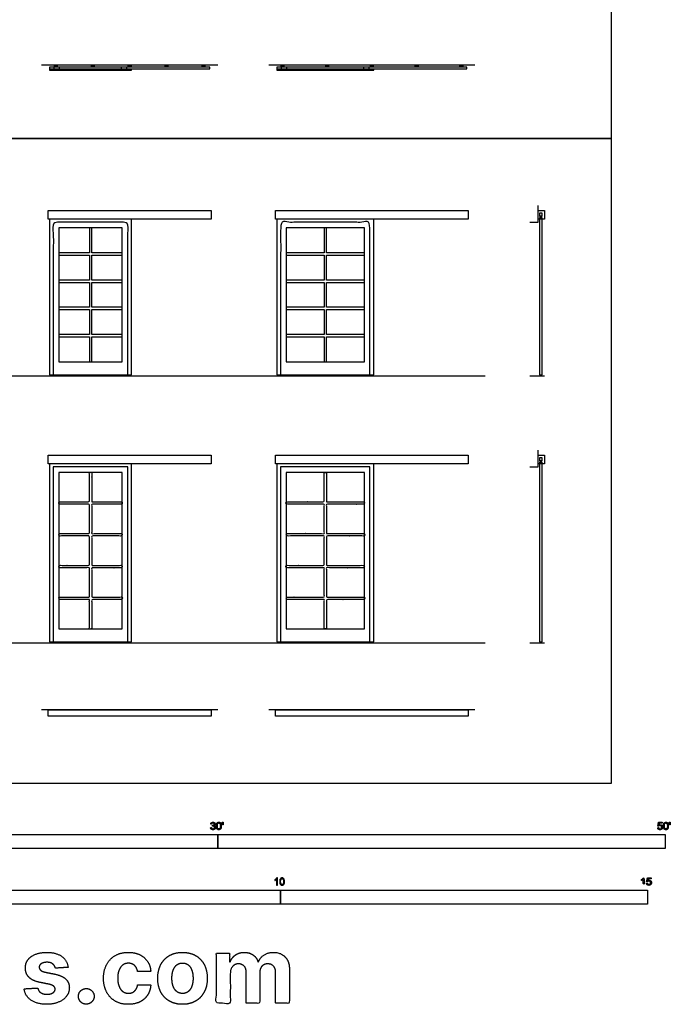
# Model space of a CAD drawing. Units: metres. Extents: x 0 to 15.3, y -3 to 26.4.
# Drawn here: x 6.4 to 15.3, y -3 to 10.4 of the extents above; entities that cross this region are included whole.
import ezdxf

# ---------------------------------------------------------------- set-up
doc = ezdxf.new("R2010")
doc.units = ezdxf.units.M
for name, color, linetype, true_color in [('2D$AG-BUILDINGS', 7, 'Continuous', 0x66ccff), ('2D$AG-DETAILS-DIAGRAM', 7, 'Continuous', 0xccff66), ('2D$AG-DIAGRAM', 7, 'Continuous', 0xfecc66), ('2D$N-SYMB', 7, 'Continuous', 0x800040), ('2D$X-DIMENSIONS.COM', 7, 'Continuous', 0x800080), ('2D$X-VPRT', 7, 'Continuous', 0xfb02ff)]:
    doc.layers.add(name, color=color, linetype=linetype, true_color=true_color)

msp = doc.modelspace()

# ---------------------------------------------------------------- linework, layer by layer
at = {"layer": '2D$AG-BUILDINGS'}
for points in [[(7.885, 9.737), (9.036, 9.737), (9.036, 9.759), (6.851, 9.759), (6.851, 9.737), (6.932, 9.737)], [(6.851, 9.752), (6.851, 9.717), (7.969, 9.717), (7.969, 9.737)], [(6.967, 9.737), (7.85, 9.737)], [(11.187, 9.737), (12.538, 9.737), (12.538, 9.759), (9.95, 9.759), (9.95, 9.737), (10.031, 9.737)], [(9.95, 9.752), (9.95, 9.717), (11.271, 9.717), (11.271, 9.737)], [(10.066, 9.737), (11.152, 9.737)], [(6.851, 7.686), (6.851, 5.564), (7.969, 5.564), (7.969, 7.686)], [(9.95, 7.686), (9.95, 5.564), (11.271, 5.564), (11.271, 7.686)], [(13.53, 7.686), (13.53, 5.564), (13.565, 5.564), (13.565, 7.686)], [(6.851, 4.351), (6.851, 1.924), (7.969, 1.924), (7.969, 4.351)], [(9.95, 4.351), (9.95, 1.924), (11.271, 1.924), (11.271, 4.351)], [(13.53, 4.351), (13.53, 1.924), (13.565, 1.924), (13.565, 4.351)]]:
    msp.add_lwpolyline(points, dxfattribs=at)
for points in [[(6.963, 9.783), (6.912, 9.783), (6.912, 9.786), (6.963, 9.786)], [(6.912, 9.758), (6.912, 9.738), (6.988, 9.738), (6.988, 9.758)], [(6.957, 9.759), (6.919, 9.759), (6.919, 9.783), (6.957, 9.783)], [(6.932, 9.723), (6.932, 9.738), (6.967, 9.738), (6.967, 9.723)], [(7.466, 9.783), (7.415, 9.783), (7.415, 9.786), (7.466, 9.786)], [(7.46, 9.759), (7.422, 9.759), (7.422, 9.783), (7.46, 9.783)], [(7.829, 9.758), (7.829, 9.738), (7.906, 9.738), (7.906, 9.758)], [(7.85, 9.723), (7.85, 9.738), (7.885, 9.738), (7.885, 9.723)], [(7.969, 9.783), (7.918, 9.783), (7.918, 9.786), (7.969, 9.786)], [(7.963, 9.759), (7.924, 9.759), (7.924, 9.783), (7.963, 9.783)], [(8.472, 9.783), (8.421, 9.783), (8.421, 9.786), (8.472, 9.786)], [(8.465, 9.759), (8.427, 9.759), (8.427, 9.783), (8.465, 9.783)], [(8.975, 9.783), (8.924, 9.783), (8.924, 9.786), (8.975, 9.786)], [(8.968, 9.759), (8.93, 9.759), (8.93, 9.783), (8.968, 9.783)], [(10.05, 9.783), (9.999, 9.783), (9.999, 9.786), (10.05, 9.786)], [(10.044, 9.759), (10.006, 9.759), (10.006, 9.783), (10.044, 9.783)], [(10.01, 9.758), (10.01, 9.738), (10.087, 9.738), (10.087, 9.758)], [(10.031, 9.723), (10.031, 9.738), (10.066, 9.738), (10.066, 9.723)], [(10.66, 9.783), (10.609, 9.783), (10.609, 9.786), (10.66, 9.786)], [(10.653, 9.759), (10.615, 9.759), (10.615, 9.783), (10.653, 9.783)], [(11.131, 9.758), (11.131, 9.738), (11.208, 9.738), (11.208, 9.758)], [(11.152, 9.723), (11.152, 9.738), (11.187, 9.738), (11.187, 9.723)], [(11.269, 9.783), (11.219, 9.783), (11.219, 9.786), (11.269, 9.786)], [(11.263, 9.759), (11.225, 9.759), (11.225, 9.783), (11.263, 9.783)], [(11.879, 9.783), (11.828, 9.783), (11.828, 9.786), (11.879, 9.786)], [(11.873, 9.759), (11.835, 9.759), (11.835, 9.783), (11.873, 9.783)], [(12.489, 9.783), (12.438, 9.783), (12.438, 9.786), (12.489, 9.786)], [(12.482, 9.759), (12.444, 9.759), (12.444, 9.783), (12.482, 9.783)], [(9.056, 7.806), (9.056, 7.686), (6.831, 7.686), (6.831, 7.806)], [(12.558, 7.806), (12.558, 7.686), (9.93, 7.686), (9.93, 7.806)], [(13.595, 7.806), (13.595, 7.686), (13.512, 7.686), (13.512, 7.806)], [(7.394, 6.113), (6.978, 6.113), (6.978, 6.082), (7.394, 6.082), (7.394, 5.741), (7.426, 5.741), (7.426, 6.082), (7.842, 6.082), (7.842, 6.113), (7.426, 6.113), (7.426, 6.454), (7.842, 6.454), (7.842, 6.486), (7.426, 6.486), (7.426, 6.826), (7.842, 6.826), (7.842, 6.858), (7.426, 6.858), (7.426, 7.198), (7.842, 7.198), (7.842, 7.23), (7.426, 7.23), (7.426, 7.57), (7.394, 7.57), (7.394, 7.23), (6.978, 7.23), (6.978, 7.198), (7.394, 7.198), (7.394, 6.858), (6.978, 6.858), (6.978, 6.826), (7.394, 6.826), (7.394, 6.486), (6.978, 6.486), (6.978, 6.454), (7.394, 6.454)], [(6.978, 5.741), (7.842, 5.741), (7.842, 7.57), (6.978, 7.57)], [(10.077, 5.741), (11.144, 5.741), (11.144, 7.57), (10.077, 7.57)], [(10.595, 6.113), (10.077, 6.113), (10.077, 6.082), (10.595, 6.082), (10.595, 5.741), (10.626, 5.741), (10.626, 6.082), (11.144, 6.082), (11.144, 6.113), (10.626, 6.113), (10.626, 6.454), (11.144, 6.454), (11.144, 6.486), (10.626, 6.486), (10.626, 6.826), (11.144, 6.826), (11.144, 6.858), (10.626, 6.858), (10.626, 7.198), (11.144, 7.198), (11.144, 7.23), (10.626, 7.23), (10.626, 7.57), (10.595, 7.57), (10.595, 7.23), (10.077, 7.23), (10.077, 7.198), (10.595, 7.198), (10.595, 6.858), (10.077, 6.858), (10.077, 6.826), (10.595, 6.826), (10.595, 6.486), (10.077, 6.486), (10.077, 6.454), (10.595, 6.454)], [(9.056, 4.471), (9.056, 4.351), (6.831, 4.351), (6.831, 4.471)], [(12.558, 4.471), (12.558, 4.351), (9.93, 4.351), (9.93, 4.471)], [(13.595, 4.471), (13.595, 4.351), (13.512, 4.351), (13.512, 4.471)], [(6.978, 2.102), (7.842, 2.102), (7.842, 4.235), (6.978, 4.235)], [(10.077, 2.102), (11.144, 2.102), (11.144, 4.235), (10.077, 4.235)], [(9.056, 0.997), (9.056, 0.914), (6.831, 0.914), (6.831, 0.997)], [(12.558, 0.997), (12.558, 0.914), (9.93, 0.914), (9.93, 0.997)]]:
    msp.add_lwpolyline(points, close=True, dxfattribs=at)
for points, knots in [([(7.426, 3.834), (7.426, 4.035), (7.426, 4.235), (7.41, 4.235), (7.394, 4.235), (7.394, 4.035), (7.394, 3.834), (7.186, 3.834), (6.978, 3.834), (6.978, 3.818), (6.978, 3.802), (7.186, 3.802), (7.394, 3.802), (7.394, 3.602), (7.394, 3.401), (7.186, 3.401), (6.978, 3.401), (6.978, 3.385), (6.978, 3.369), (7.186, 3.369), (7.394, 3.369), (7.394, 3.169), (7.394, 2.968), (7.186, 2.968), (6.978, 2.968), (6.978, 2.952), (6.978, 2.936), (7.186, 2.936), (7.394, 2.936), (7.394, 2.736), (7.394, 2.535), (7.186, 2.535), (6.978, 2.535), (6.978, 2.519), (6.978, 2.503), (7.186, 2.503), (7.394, 2.503), (7.394, 2.303), (7.394, 2.102), (7.41, 2.102), (7.426, 2.102), (7.426, 2.303), (7.426, 2.503), (7.634, 2.503), (7.842, 2.503), (7.842, 2.519), (7.842, 2.535), (7.634, 2.535), (7.426, 2.535), (7.426, 2.736), (7.426, 2.936), (7.634, 2.936), (7.842, 2.936), (7.842, 2.952), (7.842, 2.968), (7.634, 2.968), (7.426, 2.968), (7.426, 3.169), (7.426, 3.369), (7.634, 3.369), (7.842, 3.369), (7.842, 3.385), (7.842, 3.401), (7.634, 3.401), (7.426, 3.401), (7.426, 3.602), (7.426, 3.802), (7.634, 3.802), (7.842, 3.802), (7.842, 3.818), (7.842, 3.834), (7.634, 3.834), (7.426, 3.834)], [205.419139, 205.419139, 205.419139, 252.273354, 252.273354, 255.448354, 255.448354, 302.302568, 302.302568, 334.108597, 334.108597, 337.283597, 337.283597, 369.089627, 369.089627, 415.943841, 415.943841, 447.74987, 447.74987, 450.92487, 450.92487, 482.7309, 482.7309, 529.585114, 529.585114, 561.391143, 561.391143, 564.566143, 564.566143, 596.372172, 596.372172, 643.226387, 643.226387, 675.032416, 675.032416, 678.207416, 678.207416, 710.013445, 710.013445, 756.86766, 756.86766, 760.04266, 760.04266, 806.896874, 806.896874, 838.702903, 838.702903, 841.877903, 841.877903, 873.683932, 873.683932, 920.538147, 920.538147, 952.344176, 952.344176, 955.519176, 955.519176, 987.325205, 987.325205, 1034.17942, 1034.17942, 1065.985449, 1065.985449, 1069.160449, 1069.160449, 1100.966478, 1100.966478, 1147.820693, 1147.820693, 1179.626722, 1179.626722, 1182.801722, 1182.801722, 1214.607751, 1214.607751, 1214.607751]), ([(10.626, 3.834), (10.626, 4.035), (10.626, 4.235), (10.611, 4.235), (10.595, 4.235), (10.595, 4.035), (10.595, 3.834), (10.336, 3.834), (10.077, 3.834), (10.077, 3.818), (10.077, 3.802), (10.336, 3.802), (10.595, 3.802), (10.595, 3.602), (10.595, 3.401), (10.336, 3.401), (10.077, 3.401), (10.077, 3.385), (10.077, 3.369), (10.336, 3.369), (10.595, 3.369), (10.595, 3.169), (10.595, 2.968), (10.336, 2.968), (10.077, 2.968), (10.077, 2.952), (10.077, 2.936), (10.336, 2.936), (10.595, 2.936), (10.595, 2.736), (10.595, 2.535), (10.336, 2.535), (10.077, 2.535), (10.077, 2.519), (10.077, 2.503), (10.336, 2.503), (10.595, 2.503), (10.595, 2.303), (10.595, 2.102), (10.611, 2.102), (10.626, 2.102), (10.626, 2.303), (10.626, 2.503), (10.885, 2.503), (11.144, 2.503), (11.144, 2.519), (11.144, 2.535), (10.885, 2.535), (10.626, 2.535), (10.626, 2.736), (10.626, 2.936), (10.885, 2.936), (11.144, 2.936), (11.144, 2.952), (11.144, 2.968), (10.885, 2.968), (10.626, 2.968), (10.626, 3.169), (10.626, 3.369), (10.885, 3.369), (11.144, 3.369), (11.144, 3.385), (11.144, 3.401), (10.885, 3.401), (10.626, 3.401), (10.626, 3.602), (10.626, 3.802), (10.885, 3.802), (11.144, 3.802), (11.144, 3.818), (11.144, 3.834), (10.885, 3.834), (10.626, 3.834)], [205.419139, 205.419139, 205.419139, 252.273354, 252.273354, 255.448354, 255.448354, 302.302568, 302.302568, 334.33983, 334.33983, 337.51483, 337.51483, 369.552092, 369.552092, 416.406306, 416.406306, 448.443568, 448.443568, 451.618568, 451.618568, 483.655829, 483.655829, 530.510044, 530.510044, 562.547306, 562.547306, 565.722306, 565.722306, 597.759567, 597.759567, 644.613782, 644.613782, 676.651043, 676.651043, 679.826043, 679.826043, 711.863305, 711.863305, 758.717519, 758.717519, 761.892519, 761.892519, 808.746734, 808.746734, 840.783996, 840.783996, 843.958996, 843.958996, 875.996257, 875.996257, 922.850472, 922.850472, 954.887733, 954.887733, 958.062733, 958.062733, 990.099995, 990.099995, 1036.954209, 1036.954209, 1068.991471, 1068.991471, 1072.166471, 1072.166471, 1104.203733, 1104.203733, 1151.057947, 1151.057947, 1183.095209, 1183.095209, 1186.270209, 1186.270209, 1218.307471, 1218.307471, 1218.307471])]:
    msp.add_open_spline(points, degree=2, knots=knots, dxfattribs=at)
at = {"layer": '2D$AG-DETAILS-DIAGRAM'}
for points in [[(13.527, 7.728), (13.567, 7.728), (13.567, 7.768), (13.527, 7.768)], [(13.56, 7.71), (13.56, 7.697), (13.535, 7.697), (13.535, 7.71)], [(13.542, 7.728), (13.542, 7.71), (13.552, 7.71), (13.552, 7.728)], [(13.527, 4.393), (13.567, 4.393), (13.567, 4.433), (13.527, 4.433)], [(13.56, 4.375), (13.56, 4.362), (13.535, 4.362), (13.535, 4.375)], [(13.542, 4.393), (13.542, 4.375), (13.552, 4.375), (13.552, 4.393)]]:
    msp.add_lwpolyline(points, close=True, dxfattribs=at)
for points in [[(13.53, 7.686), (13.53, 7.697), (13.565, 7.697), (13.565, 7.686)], [(7.918, 1.911), (7.918, 4.312), (6.902, 4.312), (6.902, 1.911)], [(11.217, 1.911), (11.217, 4.312), (10.001, 4.312), (10.001, 1.911)], [(13.53, 4.351), (13.53, 4.362), (13.565, 4.362), (13.565, 4.351)]]:
    msp.add_lwpolyline(points, dxfattribs=at)
for points in [[(11.217, 5.551), (11.217, 6.599), (11.217, 7.646), (10.609, 7.646), (10.001, 7.646), (10.001, 6.599), (10.001, 5.551)], [(7.918, 5.551), (7.918, 6.599), (7.918, 7.646), (7.41, 7.646), (6.902, 7.646), (6.902, 6.599), (6.902, 5.551)]]:
    msp.add_open_spline(points, degree=2, knots=[0, 0, 0, 1, 1, 2, 2, 3, 3, 3], dxfattribs=at)
at = {"layer": '2D$AG-DIAGRAM'}
for p, q in [((12.647, 9.786), (9.841, 9.786)), ((12.647, 0.997), (9.841, 0.997))]:
    msp.add_line(p, q, dxfattribs=at)
for points in [[(9.145, 9.786), (6.742, 9.786)], [(13.398, 7.646), (13.512, 7.646), (13.512, 7.875)], [(0.914, 5.551), (12.788, 5.551)], [(13.398, 5.551), (13.595, 5.551)], [(13.398, 4.312), (13.512, 4.312), (13.512, 4.54)], [(0.914, 1.911), (12.788, 1.911)], [(13.398, 1.911), (13.595, 1.911)], [(9.145, 0.997), (6.742, 0.997)]]:
    msp.add_lwpolyline(points, dxfattribs=at)
at = {"layer": '2D$N-SYMB'}
for points in [[(6.096, -0.891), (6.096, -0.701), (9.144, -0.701), (9.144, -0.891)], [(9.144, -0.891), (9.144, -0.701), (15.24, -0.701), (15.24, -0.891)], [(5, -1.649), (5, -1.458), (10, -1.458), (10, -1.649)], [(10, -1.649), (10, -1.458), (15, -1.458), (15, -1.649)]]:
    msp.add_lwpolyline(points, close=True, dxfattribs=at)
for points, degree, knots in [([(9.046, -0.608), (9.048, -0.621), (9.056, -0.629), (9.065, -0.637), (9.079, -0.637), (9.093, -0.637), (9.103, -0.627), (9.113, -0.618), (9.113, -0.605), (9.113, -0.595), (9.108, -0.589), (9.103, -0.582), (9.094, -0.58), (9.101, -0.577), (9.104, -0.571), (9.108, -0.566), (9.108, -0.559), (9.108, -0.552), (9.104, -0.546), (9.1, -0.54), (9.093, -0.537), (9.086, -0.533), (9.078, -0.533), (9.066, -0.533), (9.058, -0.54), (9.05, -0.547), (9.048, -0.559), (9.054, -0.56), (9.06, -0.561), (9.061, -0.552), (9.066, -0.548), (9.071, -0.543), (9.078, -0.543), (9.086, -0.543), (9.09, -0.548), (9.095, -0.552), (9.095, -0.559), (9.095, -0.568), (9.089, -0.572), (9.082, -0.576), (9.074, -0.576), (9.074, -0.576), (9.072, -0.576), (9.072, -0.581), (9.071, -0.587), (9.076, -0.585), (9.08, -0.585), (9.088, -0.585), (9.094, -0.591), (9.1, -0.597), (9.1, -0.605), (9.1, -0.614), (9.094, -0.62), (9.088, -0.626), (9.079, -0.626), (9.071, -0.626), (9.066, -0.622), (9.061, -0.617), (9.059, -0.606), (9.053, -0.607), (9.046, -0.608)], 2, [-43, -43, -43, -42, -42, -41, -41, -40, -40, -39, -39, -38, -38, -37, -37, -36, -36, -35, -35, -34, -34, -33, -33, -32, -32, -31, -31, -30, -30, -29, -29, -28, -28, -27, -27, -26, -26, -25, -25, -24, -24, -23, -23, -22, -22, -21, -21, -20, -20, -19, -19, -18, -18, -17, -17, -16, -16, -15, -15, -14, -14, -13, -13, -13]), ([(9.125, -0.585), (9.125, -0.613), (9.135, -0.626), (9.144, -0.637), (9.158, -0.637), (9.169, -0.637), (9.177, -0.631), (9.184, -0.625), (9.188, -0.614), (9.191, -0.603), (9.191, -0.585), (9.191, -0.57), (9.189, -0.561), (9.187, -0.552), (9.183, -0.546), (9.179, -0.54), (9.173, -0.536), (9.166, -0.533), (9.158, -0.533), (9.147, -0.533), (9.14, -0.539), (9.133, -0.545), (9.129, -0.556), (9.125, -0.567), (9.125, -0.585)], 2, [-12, -12, -12, -11, -11, -10, -10, -9, -9, -8, -8, -7, -7, -6, -6, -5, -5, -4, -4, -3, -3, -2, -2, -1, -1, 0, 0, 0]), ([(9.208, -0.569), (9.211, -0.569), (9.215, -0.569), (9.217, -0.56), (9.219, -0.55), (9.219, -0.542), (9.219, -0.533), (9.212, -0.533), (9.204, -0.533), (9.204, -0.542), (9.204, -0.55), (9.206, -0.56), (9.208, -0.569)], 2, [-6, -6, -6, -5, -5, -4, -4, -3, -3, -2, -2, -1, -1, 0, 0, 0]), ([(15.139, -0.608), (15.14, -0.621), (15.149, -0.629), (15.157, -0.637), (15.171, -0.637), (15.188, -0.637), (15.198, -0.624), (15.206, -0.614), (15.206, -0.6), (15.206, -0.586), (15.197, -0.577), (15.188, -0.568), (15.174, -0.568), (15.164, -0.568), (15.155, -0.574), (15.158, -0.56), (15.161, -0.547), (15.181, -0.547), (15.201, -0.547), (15.201, -0.541), (15.201, -0.535), (15.176, -0.535), (15.151, -0.535), (15.146, -0.561), (15.141, -0.587), (15.147, -0.588), (15.153, -0.588), (15.155, -0.584), (15.16, -0.581), (15.165, -0.579), (15.171, -0.579), (15.181, -0.579), (15.187, -0.585), (15.193, -0.591), (15.193, -0.602), (15.193, -0.613), (15.186, -0.62), (15.18, -0.626), (15.171, -0.626), (15.164, -0.626), (15.158, -0.622), (15.153, -0.617), (15.152, -0.607), (15.145, -0.608), (15.139, -0.608)], 2, [-29, -29, -29, -28, -28, -27, -27, -26, -26, -25, -25, -24, -24, -23, -23, -22, -22, -21, -21, -20, -20, -19, -19, -18, -18, -17, -17, -16, -16, -15, -15, -14, -14, -13, -13, -12, -12, -11, -11, -10, -10, -9, -9, -8, -8, -7, -7, -7]), ([(15.218, -0.585), (15.218, -0.613), (15.228, -0.626), (15.236, -0.637), (15.251, -0.637), (15.262, -0.637), (15.269, -0.631), (15.276, -0.625), (15.28, -0.614), (15.284, -0.603), (15.284, -0.585), (15.284, -0.57), (15.281, -0.561), (15.279, -0.552), (15.275, -0.546), (15.271, -0.54), (15.265, -0.536), (15.259, -0.533), (15.251, -0.533), (15.24, -0.533), (15.232, -0.539), (15.225, -0.545), (15.221, -0.556), (15.218, -0.567), (15.218, -0.585)], 2, [-12, -12, -12, -11, -11, -10, -10, -9, -9, -8, -8, -7, -7, -6, -6, -5, -5, -4, -4, -3, -3, -2, -2, -1, -1, 0, 0, 0]), ([(15.3, -0.569), (15.304, -0.569), (15.308, -0.569), (15.309, -0.56), (15.311, -0.55), (15.311, -0.542), (15.311, -0.533), (15.304, -0.533), (15.297, -0.533), (15.297, -0.542), (15.297, -0.55), (15.298, -0.56), (15.3, -0.569)], 2, [-6, -6, -6, -5, -5, -4, -4, -3, -3, -2, -2, -1, -1, 0, 0, 0]), ([(9.138, -0.585), (9.138, -0.61), (9.144, -0.618), (9.15, -0.626), (9.158, -0.626), (9.167, -0.626), (9.173, -0.618), (9.179, -0.61), (9.179, -0.585), (9.179, -0.56), (9.173, -0.551), (9.167, -0.543), (9.158, -0.543), (9.15, -0.543), (9.144, -0.551), (9.138, -0.56), (9.138, -0.585)], 2, [0, 0, 0, 1, 1, 2, 2, 3, 3, 4, 4, 5, 5, 6, 6, 7, 7, 8, 8, 8]), ([(15.23, -0.585), (15.23, -0.61), (15.236, -0.618), (15.242, -0.626), (15.251, -0.626), (15.259, -0.626), (15.265, -0.618), (15.271, -0.61), (15.271, -0.585), (15.271, -0.56), (15.265, -0.551), (15.259, -0.543), (15.25, -0.543), (15.242, -0.543), (15.237, -0.551), (15.23, -0.56), (15.23, -0.585)], 2, [0, 0, 0, 1, 1, 2, 2, 3, 3, 4, 4, 5, 5, 6, 6, 7, 7, 8, 8, 8]), ([(9.957, -1.392), (9.953, -1.392), (9.949, -1.392), (9.945, -1.392), (9.945, -1.366), (9.945, -1.34), (9.945, -1.314), (9.941, -1.317), (9.937, -1.32), (9.932, -1.322), (9.928, -1.325), (9.923, -1.328), (9.92, -1.329), (9.92, -1.325), (9.92, -1.321), (9.92, -1.317), (9.926, -1.314), (9.932, -1.31), (9.938, -1.305), (9.943, -1.301), (9.946, -1.296), (9.949, -1.292), (9.951, -1.292), (9.954, -1.292), (9.957, -1.292), (9.957, -1.325), (9.957, -1.359), (9.957, -1.392)], 3, [0, 0, 0, 0, 1, 1, 1, 2, 2, 2, 3, 3, 3, 4, 4, 4, 5, 5, 5, 6, 6, 6, 7, 7, 7, 8, 8, 8, 9, 9, 9, 9]), ([(9.988, -1.343), (9.988, -1.331), (9.989, -1.322), (9.991, -1.314), (9.995, -1.307), (9.998, -1.302), (10.003, -1.298), (10.007, -1.294), (10.014, -1.292), (10.021, -1.292), (10.026, -1.292), (10.031, -1.293), (10.035, -1.295), (10.039, -1.297), (10.042, -1.301), (10.045, -1.304), (10.048, -1.308), (10.05, -1.313), (10.051, -1.319), (10.053, -1.325), (10.054, -1.333), (10.054, -1.343), (10.054, -1.355), (10.052, -1.364), (10.05, -1.372), (10.048, -1.379), (10.044, -1.384), (10.039, -1.389), (10.034, -1.392), (10.028, -1.393), (10.021, -1.393), (10.011, -1.393), (10.004, -1.391), (9.998, -1.384), (9.991, -1.375), (9.988, -1.362), (9.988, -1.343)], 3, [0, 0, 0, 0, 1, 1, 1, 2, 2, 2, 3, 3, 3, 4, 4, 4, 5, 5, 5, 6, 6, 6, 7, 7, 7, 8, 8, 8, 9, 9, 9, 10, 10, 10, 11, 11, 11, 12, 12, 12, 12]), ([(10.001, -1.343), (10.001, -1.36), (10.003, -1.37), (10.007, -1.376), (10.01, -1.381), (10.015, -1.384), (10.021, -1.384), (10.026, -1.384), (10.031, -1.381), (10.035, -1.376), (10.039, -1.37), (10.041, -1.36), (10.041, -1.343), (10.041, -1.326), (10.039, -1.316), (10.035, -1.31), (10.031, -1.305), (10.026, -1.302), (10.02, -1.302), (10.015, -1.302), (10.011, -1.304), (10.007, -1.309), (10.003, -1.315), (10.001, -1.326), (10.001, -1.343)], 3, [0, 0, 0, 0, 1, 1, 1, 2, 2, 2, 3, 3, 3, 4, 4, 4, 5, 5, 5, 6, 6, 6, 7, 7, 7, 8, 8, 8, 8]), ([(14.942, -1.313), (14.942, -1.352), (14.942, -1.392), (14.949, -1.392), (14.955, -1.392), (14.955, -1.341), (14.955, -1.29), (14.951, -1.29), (14.947, -1.29), (14.943, -1.297), (14.936, -1.304), (14.928, -1.311), (14.917, -1.316), (14.917, -1.322), (14.917, -1.328), (14.923, -1.326), (14.931, -1.321), (14.938, -1.317), (14.942, -1.313)], 2, [0, 0, 0, 0.130311, 0.130311, 0.150761, 0.150761, 0.317996, 0.317996, 0.331175, 0.331175, 1.331175, 1.331175, 2.331175, 2.331175, 3.331175, 3.331175, 4.331175, 4.331175, 5.331175, 5.331175, 5.331175]), ([(14.987, -1.366), (14.988, -1.378), (14.997, -1.386), (15.005, -1.394), (15.019, -1.394), (15.036, -1.394), (15.046, -1.382), (15.054, -1.372), (15.054, -1.358), (15.054, -1.343), (15.045, -1.334), (15.036, -1.325), (15.022, -1.325), (15.012, -1.325), (15.003, -1.331), (15.006, -1.318), (15.009, -1.304), (15.029, -1.304), (15.049, -1.304), (15.049, -1.298), (15.049, -1.292), (15.024, -1.292), (14.999, -1.292), (14.994, -1.318), (14.989, -1.344), (14.995, -1.345), (15.001, -1.346), (15.003, -1.341), (15.008, -1.339), (15.013, -1.336), (15.019, -1.336), (15.029, -1.336), (15.035, -1.342), (15.041, -1.348), (15.041, -1.359), (15.041, -1.37), (15.035, -1.377), (15.028, -1.384), (15.019, -1.384), (15.012, -1.384), (15.007, -1.379), (15.001, -1.374), (15, -1.364), (14.993, -1.365), (14.987, -1.366)], 2, [-29, -29, -29, -28, -28, -27, -27, -26, -26, -25, -25, -24, -24, -23, -23, -22, -22, -21, -21, -20, -20, -19, -19, -18, -18, -17, -17, -16, -16, -15, -15, -14, -14, -13, -13, -12, -12, -11, -11, -10, -10, -9, -9, -8, -8, -7, -7, -7])]:
    msp.add_open_spline(points, degree=degree, knots=knots, dxfattribs=at)
at = {"layer": '2D$X-DIMENSIONS.COM'}
for points, knots in [([(7.105, -2.512), (7.092, -2.418), (7.018, -2.363), (6.943, -2.308), (6.813, -2.308), (6.725, -2.308), (6.66, -2.334), (6.594, -2.359), (6.558, -2.407), (6.522, -2.455), (6.522, -2.521), (6.522, -2.598), (6.571, -2.647), (6.62, -2.697), (6.72, -2.717), (6.78, -2.729), (6.839, -2.741), (6.884, -2.75), (6.905, -2.766), (6.927, -2.783), (6.927, -2.809), (6.927, -2.84), (6.896, -2.859), (6.866, -2.879), (6.816, -2.879), (6.765, -2.879), (6.732, -2.857), (6.699, -2.835), (6.691, -2.794), (6.597, -2.799), (6.504, -2.804), (6.518, -2.902), (6.598, -2.959), (6.679, -3.016), (6.815, -3.016), (6.904, -3.016), (6.973, -2.987), (7.042, -2.959), (7.081, -2.908), (7.121, -2.857), (7.121, -2.79), (7.121, -2.716), (7.071, -2.67), (7.022, -2.625), (6.922, -2.604), (6.86, -2.592), (6.798, -2.579), (6.75, -2.569), (6.731, -2.552), (6.711, -2.535), (6.711, -2.51), (6.711, -2.48), (6.741, -2.461), (6.772, -2.443), (6.816, -2.443), (6.849, -2.443), (6.873, -2.453), (6.897, -2.464), (6.912, -2.483), (6.926, -2.501), (6.931, -2.523), (7.018, -2.518), (7.105, -2.512)], [-45, -45, -45, -44, -44, -43, -43, -42, -42, -41, -41, -40, -40, -39, -39, -38, -38, -37, -37, -36, -36, -35, -35, -34, -34, -33, -33, -32, -32, -31, -31, -30, -30, -29, -29, -28, -28, -27, -27, -26, -26, -25, -25, -24, -24, -23, -23, -22, -22, -21, -21, -20, -20, -19, -19, -18, -18, -17, -17, -16, -16, -15, -15, -14, -14, -14]), ([(7.925, -3.016), (8.016, -3.016), (8.083, -2.982), (8.15, -2.949), (8.188, -2.889), (8.226, -2.83), (8.231, -2.751), (8.141, -2.751), (8.051, -2.751), (8.046, -2.787), (8.029, -2.813), (8.012, -2.839), (7.986, -2.852), (7.959, -2.865), (7.927, -2.865), (7.883, -2.865), (7.85, -2.841), (7.817, -2.817), (7.799, -2.771), (7.78, -2.725), (7.78, -2.66), (7.78, -2.595), (7.799, -2.549), (7.817, -2.504), (7.85, -2.48), (7.883, -2.456), (7.927, -2.456), (7.979, -2.456), (8.011, -2.487), (8.044, -2.519), (8.051, -2.57), (8.141, -2.57), (8.231, -2.57), (8.227, -2.491), (8.188, -2.432), (8.148, -2.373), (8.081, -2.34), (8.014, -2.308), (7.924, -2.308), (7.82, -2.308), (7.744, -2.353), (7.669, -2.397), (7.628, -2.477), (7.587, -2.557), (7.587, -2.662), (7.587, -2.766), (7.628, -2.846), (7.668, -2.926), (7.744, -2.971), (7.819, -3.016), (7.925, -3.016)], [-28, -28, -28, -27, -27, -26, -26, -25, -25, -24, -24, -23, -23, -22, -22, -21, -21, -20, -20, -19, -19, -18, -18, -17, -17, -16, -16, -15, -15, -14, -14, -13, -13, -12, -12, -11, -11, -10, -10, -9, -9, -8, -8, -7, -7, -6, -6, -5, -5, -4, -4, -3, -3, -3]), ([(8.663, -3.016), (8.767, -3.016), (8.843, -2.971), (8.919, -2.927), (8.96, -2.847), (9.001, -2.768), (9.001, -2.662), (9.001, -2.556), (8.96, -2.476), (8.919, -2.397), (8.843, -2.352), (8.767, -2.308), (8.663, -2.308), (8.559, -2.308), (8.483, -2.352), (8.408, -2.397), (8.367, -2.476), (8.326, -2.556), (8.326, -2.662), (8.326, -2.768), (8.367, -2.847), (8.408, -2.927), (8.483, -2.971), (8.559, -3.016), (8.663, -3.016)], [-12, -12, -12, -11, -11, -10, -10, -9, -9, -8, -8, -7, -7, -6, -6, -5, -5, -4, -4, -3, -3, -2, -2, -1, -1, 0, 0, 0]), ([(9.314, -2.438), (9.31, -2.438), (9.306, -2.438), (9.306, -2.377), (9.306, -2.317), (9.215, -2.317), (9.125, -2.317), (9.125, -2.66), (9.125, -3.002), (9.22, -3.002), (9.315, -3.002), (9.315, -2.797), (9.315, -2.591), (9.315, -2.553), (9.33, -2.524), (9.344, -2.496), (9.37, -2.48), (9.395, -2.464), (9.427, -2.464), (9.474, -2.464), (9.502, -2.494), (9.531, -2.524), (9.531, -2.575), (9.531, -2.789), (9.531, -3.002), (9.623, -3.002), (9.716, -3.002), (9.716, -2.793), (9.716, -2.584), (9.716, -2.53), (9.745, -2.497), (9.774, -2.464), (9.825, -2.464), (9.871, -2.464), (9.901, -2.493), (9.932, -2.522), (9.932, -2.579), (9.932, -2.791), (9.932, -3.002), (10.026, -3.002), (10.121, -3.002), (10.121, -2.772), (10.121, -2.541), (10.121, -2.43), (10.061, -2.369), (10.001, -2.308), (9.905, -2.308), (9.83, -2.308), (9.775, -2.343), (9.72, -2.379), (9.699, -2.438), (9.695, -2.438), (9.691, -2.438), (9.675, -2.378), (9.625, -2.343), (9.576, -2.308), (9.505, -2.308), (9.436, -2.308), (9.386, -2.343), (9.336, -2.377), (9.314, -2.438)], [0, 0, 0, 0.017578, 0.017578, 0.282227, 0.282227, 0.678711, 0.678711, 2.178711, 2.178711, 2.594727, 2.594727, 3.495117, 3.495117, 4.495117, 4.495117, 5.495117, 5.495117, 6.495117, 6.495117, 7.495117, 7.495117, 8.495117, 8.495117, 9.495117, 9.495117, 10.495117, 10.495117, 11.495117, 11.495117, 12.495117, 12.495117, 13.495117, 13.495117, 14.495117, 14.495117, 15.495117, 15.495117, 16.495117, 16.495117, 17.495117, 17.495117, 18.495117, 18.495117, 19.495117, 19.495117, 20.495117, 20.495117, 21.495117, 21.495117, 22.495117, 22.495117, 23.495117, 23.495117, 24.495117, 24.495117, 25.495117, 25.495117, 26.495117, 26.495117, 27.495117, 27.495117, 27.495117]), ([(8.664, -2.868), (8.711, -2.868), (8.743, -2.841), (8.775, -2.814), (8.791, -2.768), (8.807, -2.721), (8.807, -2.661), (8.807, -2.601), (8.791, -2.554), (8.775, -2.507), (8.743, -2.48), (8.711, -2.453), (8.664, -2.453), (8.616, -2.453), (8.584, -2.48), (8.552, -2.507), (8.535, -2.554), (8.519, -2.601), (8.519, -2.661), (8.519, -2.721), (8.535, -2.768), (8.552, -2.814), (8.584, -2.841), (8.616, -2.868), (8.664, -2.868)], [0, 0, 0, 1, 1, 2, 2, 3, 3, 4, 4, 5, 5, 6, 6, 7, 7, 8, 8, 9, 9, 10, 10, 11, 11, 12, 12, 12]), ([(7.352, -3.014), (7.381, -3.014), (7.405, -3), (7.429, -2.985), (7.444, -2.961), (7.459, -2.936), (7.459, -2.907), (7.459, -2.863), (7.427, -2.832), (7.395, -2.801), (7.352, -2.801), (7.308, -2.801), (7.276, -2.832), (7.245, -2.863), (7.245, -2.907), (7.245, -2.951), (7.276, -2.983), (7.308, -3.014), (7.352, -3.014)], [-9, -9, -9, -8, -8, -7, -7, -6, -6, -5, -5, -4, -4, -3, -3, -2, -2, -1, -1, 0, 0, 0])]:
    msp.add_open_spline(points, degree=2, knots=knots, dxfattribs=at)
at = {"layer": '2D$X-VPRT'}
for points in [[(0, 8.789), (14.509, 8.789), (14.509, 17.579), (0, 17.579)], [(0, 0), (14.509, 0), (14.509, 8.789), (0, 8.789)]]:
    msp.add_lwpolyline(points, close=True, dxfattribs=at)

doc.saveas('drawing.dxf')
